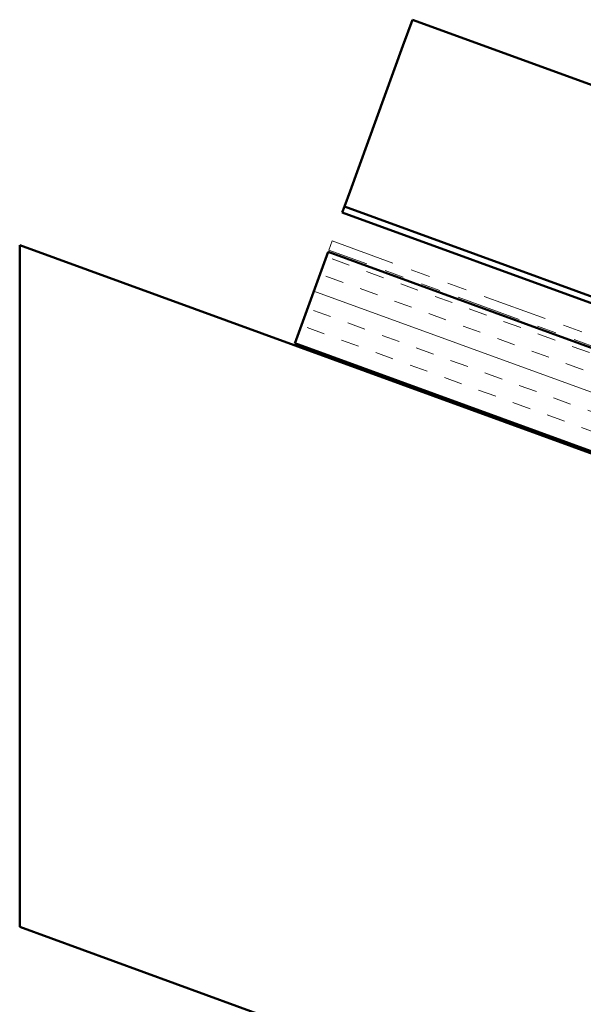
# Model space of a CAD drawing. Units: inches. Extents: x 0.6 to 33.4, y 0.5 to 21.4.
# Drawn here: x 14.5 to 17.4, y 8.8 to 13.8 of the extents above; entities that cross this region are included whole.
import ezdxf

# ---------------------------------------------------------------- set-up
doc = ezdxf.new("R2010")
doc.units = ezdxf.units.IN
doc.header["$LTSCALE"] = 2
doc.header["$MEASUREMENT"] = 0
doc.linetypes.add('DOUBLE_DASH_CHAIN', pattern=[1.2403, 0.6614, -0.0827, 0.1654, -0.0827, 0.1654, -0.0827])
doc.layers.add('Hatch (ANSI)', color=7, linetype='Continuous', lineweight=18)
doc.layers.add('Visible (ANSI)', color=7, linetype='Continuous', lineweight=50)

msp = doc.modelspace()

# ---------------------------------------------------------------- hatches: boundary and pattern name
at = {"layer": 'Hatch (ANSI)', "true_color": 0x804000}
h = msp.add_hatch(dxfattribs=at)
h.set_pattern_fill('INSUL', color=36, scale=0.75, angle=160, style=0)
h.paths.add_polyline_path([(15.87099, 12.17705), (24.85379, 8.90757), (24.85379, 9.43966), (16.042, 12.64689)])

# ---------------------------------------------------------------- linework, layer by layer
at = {"layer": 'Visible (ANSI)', "color": 5, "true_color": 0x0000ff}
for p, q in [((16.42687, 13.70433), (16.47589, 13.839)), ((17.90127, 13.32021), (16.47589, 13.839)), ((16.42687, 13.70433), (16.15575, 12.95942)), ((16.15575, 12.95942), (16.12648, 12.879)), ((16.11554, 12.84893), (16.12648, 12.879)), ((24.85379, 9.66846), (16.11554, 12.84893)), ((16.12648, 12.879), (24.85379, 9.70252))]:
    msp.add_line(p, q, dxfattribs=at)
at = {"layer": 'Visible (ANSI)', "color": 30, "linetype": 'DOUBLE_DASH_CHAIN', "lineweight": 18, "ltscale": 0.007836, "true_color": 0xff8000}
msp.add_line((16.04542, 12.65629), (16.06252, 12.70327), dxfattribs=at)
at = {"layer": 'Visible (ANSI)', "color": 30, "linetype": 'DOUBLE_DASH_CHAIN', "lineweight": 18, "ltscale": 0.25143, "true_color": 0xff8000}
msp.add_line((16.06252, 12.70327), (24.85379, 9.50351), dxfattribs=at)
at = {"layer": 'Visible (ANSI)', "color": 36, "true_color": 0x804000}
for p, q in [((14.45803, 12.68068), (24.85379, 8.89693)), ((14.45803, 9.18068), (14.45803, 12.68068)), ((16.042, 12.64689), (15.87099, 12.17705)), ((24.85379, 9.43966), (16.042, 12.64689)), ((15.87099, 12.17705), (24.85379, 8.90757)), ((24.85379, 5.39693), (14.45803, 9.18068))]:
    msp.add_line(p, q, dxfattribs=at)
at = {"layer": 'Visible (ANSI)', "color": 30, "linetype": 'DOUBLE_DASH_CHAIN', "lineweight": 18, "ltscale": 0.25192, "true_color": 0xff8000}
msp.add_line((24.85379, 9.45031), (16.04542, 12.65629), dxfattribs=at)

doc.saveas('drawing.dxf')
